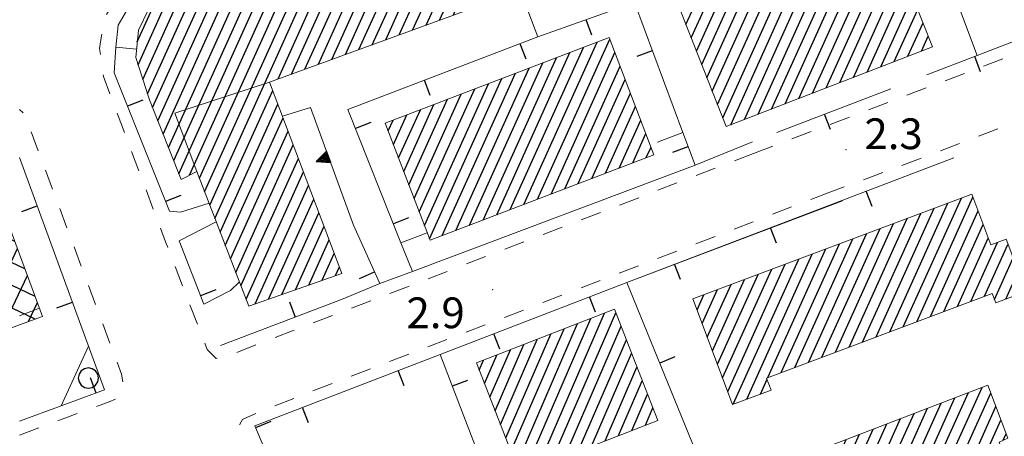
# Model space of a CAD drawing. Extents: x 2428715 to 2430495, y 4750153 to 4751369.
# Drawn here: x 2429200 to 2429296, y 4751142 to 4751182 of the extents above; entities that cross this region are included whole.
import ezdxf

# ---------------------------------------------------------------- set-up
doc = ezdxf.new("R2010")
doc.units = 0
doc.header["$LTSCALE"] = 2
doc.header["$MEASUREMENT"] = 0
for name, pattern in [('MARCIAP', [2, 1, -1]), ('MUROSIMB', [5, 2.5, 2.5]), ('SOSTEGNO', [8, 4, 4])]:
    doc.linetypes.add(name, pattern=pattern)
for name, color, linetype in [('010308', 1, 'SOSTEGNO'), ('030101', 1, 'Continuous'), ('050104', 5, 'Continuous'), ('050126', 5, 'Continuous'), ('050401', 1, 'MARCIAP'), ('060101', 5, 'Continuous'), ('060118', 5, 'Continuous'), ('060401', 5, 'Continuous'), ('060801', 1, 'MUROSIMB'), ('080203', 3, 'Continuous'), ('CAMPITURA_060101', 1, 'Continuous'), ('CAMPITURA_060401', 1, 'Continuous'), ('V0252', 6, 'Continuous')]:
    doc.layers.add(name, color=color, linetype=linetype)
doc.styles.add('Style07', font='Arial', dxfattribs={"height": 0.2})

# ---------------------------------------------------------------- blocks, each defined once
blk = doc.blocks.new('CAMP_142B5095')
at = {"layer": 'CAMPITURA_060101', "linetype": 'Continuous'}
for p, q in [((2429250.512, 4751164.881), (2429257.562, 4751180.495)), ((2429247.86, 4751163.867), (2429255.006, 4751179.692)), ((2429249.186, 4751164.374), (2429256.332, 4751180.199)), ((2429245.208, 4751162.853), (2429252.354, 4751178.679)), ((2429246.534, 4751163.36), (2429253.68, 4751179.186)), ((2429251.838, 4751165.387), (2429258.065, 4751179.179)), ((2429242.556, 4751161.84), (2429249.702, 4751177.665)), ((2429243.882, 4751162.347), (2429251.028, 4751178.172)), ((2429253.164, 4751165.894), (2429258.568, 4751177.863)), ((2429239.986, 4751161.007), (2429247.05, 4751176.652)), ((2429241.23, 4751161.333), (2429248.376, 4751177.159)), ((2429254.49, 4751166.401), (2429259.071, 4751176.547)), ((2429238.98, 4751163.639), (2429244.397, 4751175.638)), ((2429239.483, 4751162.323), (2429245.723, 4751176.145)), ((2429237.974, 4751166.271), (2429241.745, 4751174.625)), ((2429238.477, 4751164.955), (2429243.071, 4751175.132)), ((2429255.816, 4751166.908), (2429259.574, 4751175.231)), ((2429236.968, 4751168.903), (2429239.093, 4751173.611)), ((2429237.471, 4751167.587), (2429240.419, 4751174.118)), ((2429257.142, 4751167.414), (2429260.077, 4751173.915)), ((2429235.962, 4751171.536), (2429236.441, 4751172.598)), ((2429236.465, 4751170.22), (2429237.767, 4751173.104)), ((2429258.468, 4751167.921), (2429260.58, 4751172.599)), ((2429259.794, 4751168.428), (2429261.083, 4751171.282)), ((2429261.12, 4751168.935), (2429261.586, 4751169.966))]:
    blk.add_line(p, q, dxfattribs=at)
blk = doc.blocks.new('CAMP_A2463F43')
at = {"layer": 'CAMPITURA_060101', "linetype": 'Continuous'}
for p, q in [((2429231.776, 4751178.997), (2429239.047, 4751195.101)), ((2429233.088, 4751179.474), (2429240.341, 4751195.536)), ((2429229.151, 4751178.043), (2429236.392, 4751194.081)), ((2429230.463, 4751178.52), (2429237.72, 4751194.591)), ((2429234.401, 4751179.951), (2429240.843, 4751194.217)), ((2429226.525, 4751177.089), (2429233.737, 4751193.061)), ((2429227.838, 4751177.566), (2429235.065, 4751193.571)), ((2429235.713, 4751180.428), (2429241.345, 4751192.899)), ((2429218.557, 4751164.3), (2429231.082, 4751192.041)), ((2429225.213, 4751176.612), (2429232.41, 4751192.551)), ((2429217.546, 4751166.922), (2429228.427, 4751191.021)), ((2429218.051, 4751165.611), (2429229.755, 4751191.531)), ((2429237.026, 4751180.905), (2429241.847, 4751191.581)), ((2429215.549, 4751167.358), (2429225.772, 4751190.001)), ((2429216.586, 4751167.226), (2429227.1, 4751190.511)), ((2429238.339, 4751181.382), (2429242.349, 4751190.263)), ((2429214.52, 4751169.941), (2429223.118, 4751188.981)), ((2429215.035, 4751168.65), (2429224.445, 4751189.491)), ((2429239.651, 4751181.858), (2429242.851, 4751188.945)), ((2429213.492, 4751172.523), (2429220.463, 4751187.962)), ((2429214.006, 4751171.232), (2429221.79, 4751188.472)), ((2429212.978, 4751173.814), (2429219.135, 4751187.452)), ((2429240.964, 4751182.335), (2429243.353, 4751187.626)), ((2429212.027, 4751176.57), (2429216.48, 4751186.432)), ((2429212.486, 4751175.156), (2429217.808, 4751186.942)), ((2429242.276, 4751182.812), (2429243.855, 4751186.308)), ((2429211.569, 4751177.984), (2429215.047, 4751185.687)), ((2429211.487, 4751180.234), (2429213.336, 4751184.327)), ((2429243.589, 4751183.289), (2429244.357, 4751184.99)), ((2429219.062, 4751162.989), (2429224.699, 4751175.473)), ((2429219.567, 4751161.678), (2429225.199, 4751174.151)), ((2429220.072, 4751160.367), (2429225.699, 4751172.828)), ((2429220.578, 4751159.056), (2429226.199, 4751171.505)), ((2429221.083, 4751157.745), (2429226.699, 4751170.182)), ((2429221.588, 4751156.433), (2429227.199, 4751168.859)), ((2429222.093, 4751155.122), (2429227.699, 4751167.537)), ((2429222.989, 4751154.677), (2429228.198, 4751166.214)), ((2429224.294, 4751155.135), (2429228.698, 4751164.891)), ((2429225.598, 4751155.594), (2429229.198, 4751163.568)), ((2429226.902, 4751156.053), (2429229.698, 4751162.245)), ((2429228.207, 4751156.512), (2429230.198, 4751160.923)), ((2429229.511, 4751156.971), (2429230.698, 4751159.6)), ((2429230.815, 4751157.429), (2429231.198, 4751158.277))]:
    blk.add_line(p, q, dxfattribs=at)
blk = doc.blocks.new('B_MURI')
blk.add_line((-0.8, 0), (0, 0))
blk = doc.blocks.new('TRIAN3')
for p, q in [((0.001, 0.542), (-0.25, 0)), ((-0.222, 0.005), (0.002, 0.478)), ((0.25, 0), (0.001, 0.542)), ((0.002, 0.478), (0.215, 0.015)), ((-0.25, 0), (0.25, 0)), ((-0.197, 0.018), (0.005, 0.395)), ((0.215, 0.015), (-0.197, 0.018)), ((-0.149, 0.035), (0.005, 0.308)), ((0.175, 0.036), (-0.149, 0.035)), ((-0.098, 0.073), (0.007, 0.254)), ((0.14, 0.056), (-0.098, 0.073)), ((-0.04, 0.114), (0.006, 0.225)), ((0.092, 0.086), (-0.04, 0.114)), ((0.005, 0.395), (0.175, 0.036)), ((0.005, 0.308), (0.14, 0.056)), ((0.006, 0.225), (0.038, 0.127)), ((0.007, 0.254), (0.092, 0.086))]:
    blk.add_line(p, q)
blk = doc.blocks.new('CAMP_EEC338A4')
at = {"layer": 'CAMPITURA_060101', "linetype": 'Continuous'}
for p, q in [((2429250.545, 4751138.763), (2429257.037, 4751153.767)), ((2429251.855, 4751139.273), (2429258.146, 4751153.811)), ((2429248.444, 4751138.945), (2429254.417, 4751152.747)), ((2429249.234, 4751138.253), (2429255.727, 4751153.257)), ((2429253.165, 4751139.783), (2429258.662, 4751152.486)), ((2429247.412, 4751141.596), (2429251.796, 4751151.726)), ((2429247.928, 4751140.27), (2429253.106, 4751152.236)), ((2429246.38, 4751144.247), (2429249.175, 4751150.706)), ((2429246.896, 4751142.921), (2429250.485, 4751151.216)), ((2429254.476, 4751140.294), (2429259.178, 4751151.161)), ((2429245.348, 4751146.897), (2429246.554, 4751149.685)), ((2429245.864, 4751145.572), (2429247.865, 4751150.196)), ((2429255.786, 4751140.804), (2429259.694, 4751149.835)), ((2429244.832, 4751148.223), (2429245.244, 4751149.175)), ((2429257.097, 4751141.314), (2429260.21, 4751148.51)), ((2429258.407, 4751141.824), (2429260.727, 4751147.184)), ((2429259.717, 4751142.334), (2429261.243, 4751145.859)), ((2429261.028, 4751142.845), (2429261.759, 4751144.533))]:
    blk.add_line(p, q, dxfattribs=at)
blk = doc.blocks.new('CERCHIO')
for p, q in [((0, 0.495), (-0.189, 0.457)), ((0.189, 0.457), (0, 0.495)), ((-0.457, 0.189), (-0.495, 0)), ((-0.495, 0), (-0.457, -0.189)), ((-0.35, 0.35), (-0.457, 0.189)), ((-0.189, 0.457), (-0.35, 0.35)), ((0.35, 0.35), (0.189, 0.457)), ((0.457, 0.189), (0.35, 0.35)), ((0.495, 0), (0.457, 0.189)), ((0.457, -0.189), (0.495, 0)), ((-0.457, -0.189), (-0.35, -0.35)), ((-0.35, -0.35), (-0.189, -0.457)), ((-0.189, -0.457), (0, -0.495)), ((0, -0.495), (0.189, -0.457)), ((0.189, -0.457), (0.35, -0.35)), ((0.35, -0.35), (0.457, -0.189))]:
    blk.add_line(p, q)
blk = doc.blocks.new('CAMP_E195CB79')
at = {"layer": 'CAMPITURA_060101', "linetype": 'Continuous'}
for p, q in [((2429286.176, 4751152.438), (2429291.841, 4751164.985)), ((2429287.497, 4751152.934), (2429292.976, 4751165.067)), ((2429283.534, 4751151.447), (2429289.199, 4751163.993)), ((2429284.855, 4751151.942), (2429290.52, 4751164.489)), ((2429280.892, 4751150.455), (2429286.557, 4751163.002)), ((2429282.213, 4751150.951), (2429287.878, 4751163.498)), ((2429288.818, 4751153.43), (2429293.474, 4751163.74)), ((2429278.25, 4751149.464), (2429283.915, 4751162.011)), ((2429279.571, 4751149.96), (2429285.236, 4751162.506)), ((2429290.139, 4751153.925), (2429293.972, 4751162.413)), ((2429276.929, 4751148.968), (2429282.594, 4751161.515)), ((2429291.46, 4751154.421), (2429294.47, 4751161.086)), ((2429274.287, 4751147.977), (2429279.952, 4751160.523)), ((2429275.608, 4751148.472), (2429281.273, 4751161.019)), ((2429292.781, 4751154.917), (2429295.378, 4751160.668)), ((2429294.102, 4751155.413), (2429296.39, 4751160.479)), ((2429270.921, 4751145.382), (2429277.31, 4751159.532)), ((2429272.966, 4751147.481), (2429278.631, 4751160.028)), ((2429295.066, 4751155.116), (2429296.888, 4751159.152)), ((2429269.064, 4751146.128), (2429274.668, 4751158.54)), ((2429269.6, 4751144.886), (2429275.989, 4751159.036)), ((2429268.068, 4751148.783), (2429272.026, 4751157.549)), ((2429268.566, 4751147.456), (2429273.347, 4751158.045)), ((2429296.178, 4751155.15), (2429297.386, 4751157.825)), ((2429267.072, 4751151.437), (2429269.384, 4751156.557)), ((2429267.57, 4751150.11), (2429270.705, 4751157.053)), ((2429297.499, 4751155.645), (2429297.884, 4751156.498)), ((2429266.076, 4751154.091), (2429266.742, 4751155.566)), ((2429266.574, 4751152.764), (2429268.063, 4751156.062)), ((2429272.242, 4751145.878), (2429272.893, 4751147.318))]:
    blk.add_line(p, q, dxfattribs=at)
blk = doc.blocks.new('CAMP_BC037EB0')
at = {"layer": 'CAMPITURA_060101', "linetype": 'Continuous'}
for p, q in [((2429285.775, 4751131.05), (2429292.534, 4751146.021)), ((2429287.091, 4751131.536), (2429293.861, 4751146.529)), ((2429288.408, 4751132.022), (2429294.71, 4751145.981)), ((2429283.141, 4751130.078), (2429289.881, 4751145.006)), ((2429284.458, 4751130.564), (2429291.208, 4751145.514)), ((2429281.422, 4751131.131), (2429287.228, 4751143.99)), ((2429281.923, 4751129.809), (2429288.555, 4751144.498)), ((2429289.725, 4751132.508), (2429295.208, 4751144.654)), ((2429280.421, 4751133.775), (2429284.575, 4751142.975)), ((2429280.922, 4751132.453), (2429285.902, 4751143.482)), ((2429291.041, 4751132.994), (2429295.706, 4751143.326)), ((2429279.421, 4751136.419), (2429281.922, 4751141.959)), ((2429279.921, 4751135.097), (2429283.249, 4751142.467)), ((2429295.922, 4751141.374), (2429296.204, 4751141.999)), ((2429278.42, 4751139.062), (2429279.269, 4751140.944)), ((2429278.92, 4751137.74), (2429280.596, 4751141.451)), ((2429277.92, 4751140.384), (2429277.943, 4751140.436)), ((2429292.358, 4751133.48), (2429295.665, 4751140.805)), ((2429294.344, 4751135.45), (2429296.155, 4751139.461)), ((2429295.675, 4751135.967), (2429296.646, 4751138.117)), ((2429297.006, 4751136.485), (2429297.136, 4751136.773)), ((2429293.674, 4751133.966), (2429294.105, 4751134.921))]:
    blk.add_line(p, q, dxfattribs=at)
blk = doc.blocks.new('CAMP_89B6E78E')
at = {"layer": 'CAMPITURA_060101', "linetype": 'Continuous'}
for p, q in [((2429276, 4751174.707), (2429283.002, 4751190.213)), ((2429277.33, 4751175.221), (2429284.326, 4751190.716)), ((2429278.659, 4751175.735), (2429285.038, 4751189.863)), ((2429273.342, 4751173.679), (2429280.353, 4751189.207)), ((2429274.671, 4751174.193), (2429281.677, 4751189.71)), ((2429270.683, 4751172.651), (2429277.704, 4751188.2)), ((2429272.013, 4751173.165), (2429279.028, 4751188.703)), ((2429279.988, 4751176.249), (2429285.549, 4751188.566)), ((2429268.571, 4751172.833), (2429275.055, 4751187.193)), ((2429269.354, 4751172.137), (2429276.379, 4751187.697)), ((2429281.318, 4751176.763), (2429286.061, 4751187.268)), ((2429267.548, 4751175.429), (2429272.406, 4751186.187)), ((2429268.06, 4751174.131), (2429273.73, 4751186.69)), ((2429266.526, 4751178.024), (2429269.757, 4751185.18)), ((2429267.037, 4751176.726), (2429271.081, 4751185.683)), ((2429282.647, 4751177.277), (2429286.572, 4751185.971)), ((2429265.503, 4751180.62), (2429267.108, 4751184.173)), ((2429266.015, 4751179.322), (2429268.432, 4751184.677)), ((2429283.976, 4751177.791), (2429287.083, 4751184.673)), ((2429264.992, 4751181.917), (2429265.783, 4751183.67)), ((2429285.305, 4751178.305), (2429287.595, 4751183.376)), ((2429286.635, 4751178.819), (2429288.106, 4751182.079)), ((2429287.964, 4751179.333), (2429288.618, 4751180.781))]:
    blk.add_line(p, q, dxfattribs=at)
blk = doc.blocks.new('CAMP_D0957F8F')
at = {"layer": 'CAMPITURA_060401', "linetype": 'Continuous'}
for p, q in [((2429186.009, 4751149.542), (2429195.527, 4751169.769)), ((2429183.335, 4751148.556), (2429192.853, 4751168.783)), ((2429196.587, 4751168.777), (2429194.939, 4751169.552)), ((2429180.66, 4751147.569), (2429190.178, 4751167.796)), ((2429188.684, 4751150.529), (2429196.888, 4751167.963)), ((2429197.574, 4751166.102), (2429192.306, 4751168.581)), ((2429177.986, 4751146.583), (2429187.504, 4751166.81)), ((2429198.56, 4751163.427), (2429189.673, 4751167.61)), ((2429199.547, 4751160.753), (2429187.039, 4751166.638)), ((2429175.311, 4751145.596), (2429184.829, 4751165.823)), ((2429200.534, 4751158.078), (2429184.406, 4751165.667)), ((2429190.173, 4751148.995), (2429197.859, 4751165.329)), ((2429172.636, 4751144.61), (2429182.154, 4751164.837)), ((2429201.52, 4751155.404), (2429181.773, 4751164.696)), ((2429169.962, 4751143.623), (2429179.48, 4751163.85)), ((2429201.535, 4751153.186), (2429179.14, 4751163.725)), ((2429198.902, 4751152.215), (2429177.257, 4751162.4)), ((2429192.847, 4751149.982), (2429198.83, 4751162.696)), ((2429167.287, 4751142.637), (2429175.824, 4751160.779)), ((2429196.269, 4751151.244), (2429175.926, 4751160.816)), ((2429164.807, 4751142.063), (2429173.15, 4751159.792)), ((2429193.635, 4751150.272), (2429173.293, 4751159.845)), ((2429195.522, 4751150.968), (2429199.801, 4751160.063)), ((2429163.836, 4751144.696), (2429170.475, 4751158.806)), ((2429188.521, 4751150.469), (2429170.66, 4751158.874)), ((2429162.864, 4751147.329), (2429167.8, 4751157.819)), ((2429185.888, 4751149.497), (2429168.026, 4751157.902)), ((2429198.196, 4751151.955), (2429200.773, 4751157.43)), ((2429161.893, 4751149.962), (2429165.126, 4751156.832)), ((2429183.254, 4751148.526), (2429165.393, 4751156.931)), ((2429160.922, 4751152.596), (2429162.451, 4751155.846)), ((2429180.621, 4751147.555), (2429162.76, 4751155.96)), ((2429177.988, 4751146.584), (2429160.127, 4751154.989)), ((2429200.871, 4751152.941), (2429201.744, 4751154.796)), ((2429175.355, 4751145.612), (2429161.007, 4751152.364)), ((2429172.722, 4751144.641), (2429161.994, 4751149.689)), ((2429191.002, 4751149.301), (2429189.521, 4751149.998)), ((2429170.088, 4751143.67), (2429162.98, 4751147.015)), ((2429167.455, 4751142.699), (2429163.967, 4751144.34))]:
    blk.add_line(p, q, dxfattribs=at)

msp = doc.modelspace()

# ---------------------------------------------------------------- linework, layer by layer
at = {"layer": '010308', "linetype": 'SOSTEGNO', "lineweight": 0, "flags": 128}
msp.add_lwpolyline([(2429225.644, 4751172.973), (2429228.393, 4751173.826), (2429232.574, 4751162.364)], dxfattribs=at)
at = {"layer": '050104', "linetype": 'Continuous', "lineweight": 0, "flags": 128}
for points in [[(2429211.892, 4751185.781), (2429209.61, 4751181.846), (2429209.399, 4751179.708)], [(2429265.874, 4751168.215), (2429238.311, 4751157.829), (2429235.132, 4751156.651), (2429231.556, 4751155.154)], [(2429259.215, 4751156.751), (2429280.263, 4751164.724)]]:
    msp.add_lwpolyline(points, dxfattribs=at)
at = {"layer": '050126', "linetype": 'Continuous', "lineweight": 0, "flags": 128}
msp.add_lwpolyline([(2429204.051, 4751144.732), (2429206.725, 4751150.537)], dxfattribs=at)
at = {"layer": '050401', "linetype": 'MARCIAP', "lineweight": 0, "flags": 128}
for points in [[(2429271.581, 4751169.339), (2429220.079, 4751149.523), (2429220.054, 4751149.513), (2429219.163, 4751149.355), (2429218.301, 4751150.239), (2429214.247, 4751160.727), (2429208.177, 4751176.858), (2429207.815, 4751179.595), (2429207.936, 4751180.412), (2429208.247, 4751182.501), (2429210.398, 4751186.092), (2429211.638, 4751187.58), (2429213.186, 4751188.497), (2429218.497, 4751190.855), (2429241.552, 4751200)], [(2429271.581, 4751169.339), (2429309.397, 4751183.709), (2429335.559, 4751193.51), (2429336.561, 4751195.521), (2429336.703, 4751196.653), (2429335.441, 4751200)], [(2429289.685, 4751125.414), (2429353.118, 4751149.741), (2429353.974, 4751151.441), (2429353.741, 4751152.312), (2429344.52, 4751176.928), (2429340.666, 4751186.466), (2429338.845, 4751187.329), (2429337.343, 4751188.041), (2429288.471, 4751169.073), (2429279.021, 4751165.563)], [(2429200, 4751141.88), (2429208.743, 4751145.137), (2429209.419, 4751145.388), (2429210.171, 4751146.355), (2429209.95, 4751147.821), (2429200.484, 4751173.187), (2429200, 4751173.629)], [(2429279.021, 4751165.563), (2429223.649, 4751144.267), (2429222.524, 4751143.749), (2429221.738, 4751143.387), (2429221.476, 4751142.946), (2429222.081, 4751140.934), (2429235.084, 4751106.667), (2429235.678, 4751105.818), (2429236.232, 4751105.506), (2429237.561, 4751105.655), (2429238.309, 4751105.809), (2429238.604, 4751105.87), (2429268.153, 4751117.044), (2429289.685, 4751125.414)]]:
    msp.add_lwpolyline(points, dxfattribs=at)
at = {"layer": '060101', "linetype": 'Continuous', "lineweight": 0, "flags": 128}
for points in [[(2429240.32, 4751195.59), (2429215.853, 4751186.191), (2429213.839, 4751184.932), (2429212.603, 4751183.448), (2429211.598, 4751181.364), (2429211.336, 4751178.7), (2429212.675, 4751174.573), (2429215.766, 4751166.813), (2429217.292, 4751167.582), (2429222.352, 4751154.452), (2429231.436, 4751157.648), (2429224.383, 4751176.31), (2429244.832, 4751183.741)], [(2429284.652, 4751190.84), (2429289.027, 4751179.744), (2429268.912, 4751171.967), (2429264.495, 4751183.18)], [(2429235.669, 4751172.302), (2429257.504, 4751180.647), (2429261.871, 4751169.221), (2429240.035, 4751160.877)], [(2429292.862, 4751165.368), (2429294.719, 4751160.421), (2429296.203, 4751160.978), (2429298.117, 4751155.877), (2429295.192, 4751154.78), (2429294.849, 4751155.693), (2429272.848, 4751147.437), (2429273.286, 4751146.27), (2429269.538, 4751144.863), (2429265.673, 4751155.165)], [(2429244.564, 4751148.911), (2429248.782, 4751138.077), (2429262.233, 4751143.314), (2429258.015, 4751154.148)], [(2429281.983, 4751129.651), (2429277.905, 4751140.421), (2429294.424, 4751146.745), (2429296.36, 4751141.583), (2429295.526, 4751141.186), (2429297.212, 4751136.565), (2429293.955, 4751135.299), (2429294.381, 4751134.227)]]:
    msp.add_lwpolyline(points, close=True, dxfattribs=at)
at = {"layer": '060118', "linetype": 'Continuous', "lineweight": 0, "flags": 128}
for points in [[(2429224.383, 4751176.31), (2429215.142, 4751173.266), (2429217.292, 4751167.582)], [(2429200, 4751153.514), (2429201.941, 4751154.264)]]:
    msp.add_lwpolyline(points, dxfattribs=at)
at = {"layer": '060401', "linetype": 'Continuous', "lineweight": 0, "flags": 128}
msp.add_lwpolyline([(2429200, 4751152.62), (2429202.242, 4751153.447), (2429200, 4751159.525), (2429196.138, 4751169.994), (2429177.052, 4751162.955), (2429177.612, 4751161.438), (2429160.05, 4751154.96), (2429164.918, 4751141.763), (2429189.248, 4751150.737), (2429189.925, 4751148.904)], close=True, dxfattribs=at)
at = {"layer": '060801', "linetype": 'MUROSIMB', "lineweight": 0, "flags": 128}
for points in [[(2429285.472, 4751200), (2429287.429, 4751194.774), (2429293.374, 4751178.898)], [(2429238.311, 4751157.829), (2429237.193, 4751160.635), (2429232.019, 4751173.623), (2429250.552, 4751180.706), (2429243.59, 4751199.044)], [(2429250.552, 4751180.706), (2429259.975, 4751184.07), (2429264.699, 4751171.374), (2429265.874, 4751168.215), (2429271.49, 4751170.468)], [(2429288.481, 4751177.013), (2429293.374, 4751178.898), (2429300.9, 4751181.798)], [(2429218.484, 4751164.487), (2429215.708, 4751163.616), (2429214.625, 4751163.731), (2429209.242, 4751177.192), (2429209.399, 4751179.708), (2429211.418, 4751179.524)], [(2429273.841, 4751171.374), (2429284.966, 4751175.659)], [(2429264.699, 4751171.374), (2429262.205, 4751170.449)], [(2429200, 4751168.934), (2429208.292, 4751146.304), (2429204.051, 4751144.732), (2429200, 4751143.231)], [(2429259.215, 4751156.751), (2429291.105, 4751168.907)], [(2429221.441, 4751156.814), (2429220.573, 4751155.968), (2429217.964, 4751154.658), (2429215.579, 4751160.82), (2429219.181, 4751162.68)], [(2429232.574, 4751162.364), (2429235.132, 4751156.651)], [(2429239.753, 4751161.616), (2429237.193, 4751160.635)], [(2429222.936, 4751142.776), (2429241.007, 4751149.737), (2429259.215, 4751156.751)], [(2429271.477, 4751125.588), (2429265.575, 4751141.213), (2429259.215, 4751156.751)], [(2429231.556, 4751155.154), (2429219.611, 4751150.627)], [(2429254.785, 4751113.978), (2429246.882, 4751134.488), (2429241.007, 4751149.737)], [(2429236.671, 4751110.348), (2429222.936, 4751142.776)]]:
    msp.add_lwpolyline(points, dxfattribs=at)
at = {"layer": '080203', "linetype": 'Continuous', "lineweight": 0}
for p in [(2429280.591, 4751169.725), (2429246.147, 4751156.076)]:
    msp.add_point(p, dxfattribs=at)

# ---------------------------------------------------------------- block references
at = {"layer": '010308', "lineweight": 0, "xscale": 2.399999999537284, "yscale": 2.399999999537284, "zscale": 2.399999999537284, "rotation": 110.0374671860813}
msp.add_blockref('TRIAN3', (2429230.148, 4751169.015), dxfattribs=at)
at = {"layer": '030101', "lineweight": 0, "xscale": 2, "yscale": 2, "zscale": 2}
msp.add_blockref('CERCHIO', (2429206.721, 4751147.437), dxfattribs=at)
at = {"layer": '060801', "lineweight": 0}
for p, xscale, yscale, zscale, rotation in [((2429255.261, 4751182.387), 2.000000000875607, 2.000000000875607, 2.000000000875607, 109.6479305646729), ((2429248.831, 4751180.048), 1.999999999249008, 1.999999999249008, 1.999999999249008, 110.9130696639898), ((2429261.717, 4751179.389), 2.000000000233097, 2.000000000233097, 2.000000000233097, 20.40897016174605), ((2429293.146, 4751178.811), 2.00000000059301, 2.00000000059301, 2.00000000059301, 111.0688913582866), ((2429239.49, 4751176.478), 1.999999999249008, 1.999999999249008, 1.999999999249008, 110.9130696639898), ((2429210.54, 4751173.946), 1.999999999709855, 1.999999999709855, 1.999999999709855, 201.7985473711236), ((2429278.507, 4751173.171), 1.999999999879274, 1.999999999879274, 1.999999999879274, 111.0683242770382), ((2429232.759, 4751171.764), 2.00000000026826, 2.00000000026826, 2.00000000026826, 201.72249622879), ((2429265.204, 4751170.017), 2.000000000321779, 2.000000000321779, 2.000000000321779, 20.40899350406966), ((2429214.253, 4751164.661), 1.999999999709855, 1.999999999709855, 1.999999999709855, 201.7985473711236), ((2429282.575, 4751165.656), 2.00000000033486, 2.00000000033486, 2.00000000033486, 110.8665604387555), ((2429201.72, 4751164.239), 2.000000000226331, 2.000000000226331, 2.000000000226331, 20.12357374874505), ((2429236.46, 4751162.474), 2.00000000026826, 2.00000000026826, 2.00000000026826, 201.72249622879), ((2429273.231, 4751162.094), 2.00000000033486, 2.00000000033486, 2.00000000033486, 110.8665604387555), ((2429263.887, 4751158.532), 2.00000000033486, 2.00000000033486, 2.00000000033486, 110.8665604387555), ((2429234.617, 4751157.8), 2.000000000289794, 2.000000000289794, 2.000000000289794, 24.12160658313821), ((2429217.651, 4751155.468), 2.000000000076935, 2.000000000076935, 2.000000000076935, 201.1600337764091), ((2429255.597, 4751155.357), 1.999999999627419, 1.999999999627419, 1.999999999627419, 111.0663719074788), ((2429205.161, 4751154.849), 2.000000000226331, 2.000000000226331, 2.000000000226331, 20.12357374874505), ((2429226.881, 4751153.382), 1.999999999839531, 1.999999999839531, 1.999999999839531, 290.7568969298692), ((2429246.265, 4751151.763), 1.999999999627419, 1.999999999627419, 1.999999999627419, 111.0663719074788), ((2429262.432, 4751148.892), 2.000000000264706, 2.000000000264706, 2.000000000264706, 202.2604087798082), ((2429236.933, 4751148.168), 2.000000000980272, 2.000000000980272, 2.000000000980272, 111.0664221847224), ((2429207.449, 4751145.991), 1.999999999519343, 1.999999999519343, 1.999999999519343, 290.3329042307904), ((2429242.201, 4751146.637), 2.000000000007417, 2.000000000007417, 2.000000000007417, 201.0725255155628), ((2429227.602, 4751144.574), 2.000000000980272, 2.000000000980272, 2.000000000980272, 111.0664221847224), ((2429223.021, 4751142.577), 2.000000000579778, 2.000000000579778, 2.000000000579778, 202.9543280166368)]:
    msp.add_blockref('B_MURI', p, dxfattribs=dict(at, xscale=xscale, yscale=yscale, zscale=zscale, rotation=rotation))
at = {"layer": 'CAMPITURA_060101', "lineweight": 0}
for name in ['CAMP_A2463F43', 'CAMP_89B6E78E', 'CAMP_142B5095', 'CAMP_E195CB79', 'CAMP_EEC338A4', 'CAMP_BC037EB0']:
    msp.add_blockref(name, (0, 0), dxfattribs=at)
at = {"layer": 'CAMPITURA_060401', "lineweight": 0}
msp.add_blockref('CAMP_D0957F8F', (0, 0), dxfattribs=at)

# ---------------------------------------------------------------- texts
at = {"layer": 'V0252', "linetype": 'Continuous', "lineweight": 0, "style": 'Style07'}
for s, p in [('2.3', (2429282.394, 4751169.766)), ('2.9', (2429237.741, 4751152.304))]:
    msp.add_text(s, height=3, dxfattribs=at).set_placement(p)

doc.saveas('drawing.dxf')
